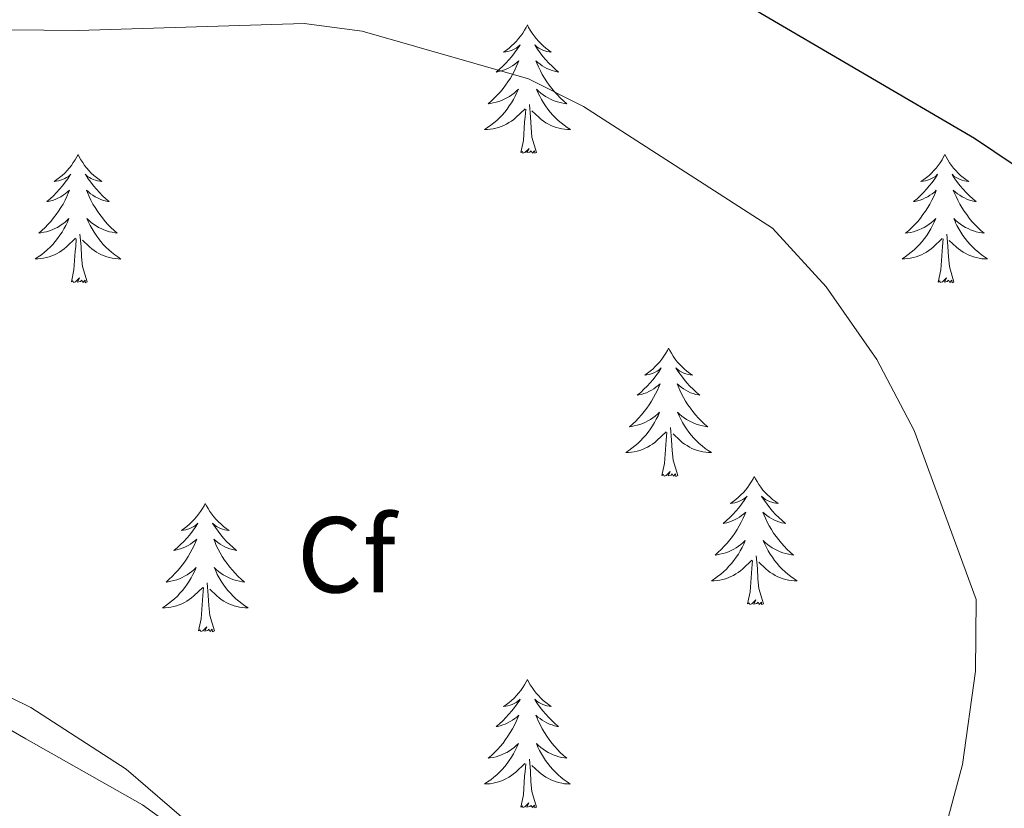
# Model space of a CAD drawing. Units: metres. Extents: x 633258 to 637771, y 4759408 to 4762466.
# Drawn here: x 634652 to 634744, y 4760358 to 4760432 of the extents above; entities that cross this region are included whole.
import ezdxf
from ezdxf.enums import TextEntityAlignment as Align

# ---------------------------------------------------------------- set-up
doc = ezdxf.new("R2010")
doc.units = ezdxf.units.M
doc.header["$MEASUREMENT"] = 0
for name, color, linetype, lineweight in [('Level 35', 92, 'Continuous', 0), ('Level 36', 19, 'Continuous', 40), ('Level 37', 92, 'Continuous', 0), ('Level 4', 36, 'Continuous', 30), ('Level 5', 36, 'Continuous', 0)]:
    doc.layers.add(name, color=color, linetype=linetype, lineweight=lineweight)
doc.styles.add('Arial', font='ARIAL.TTF', dxfattribs={"height": 0.2})

msp = doc.modelspace()

# ---------------------------------------------------------------- linework, layer by layer
at = {"layer": 'Level 35', "color": 92, "linetype": 'Continuous', "lineweight": 0, "ltscale": 0.5}
msp.add_polyline3d([(634718.02, 4760312.65, 880.89), (634710.24, 4760316, 881.7), (634698.14, 4760324.06, 882.16), (634687.16, 4760333.83, 882.19), (634678.66, 4760344.46, 882), (634670.11, 4760355.02, 881.79), (634662.08, 4760361.96, 881.57), (634653.22, 4760367.69, 881.38), (634643.92, 4760372.25, 882.1), (634634.38, 4760376.26, 883.17), (634624.22, 4760380.09, 883.72), (634613.94, 4760383.59, 884.14), (634607.82, 4760385.1, 884.14), (634599.23, 4760388.58, 883), (634591.6, 4760399.07, 882.27), (634584.62, 4760409.82, 882.19), (634575.45, 4760422.23, 883.08), (634568.59, 4760430, 883.29)], dxfattribs=at)
at = {"layer": 'Level 36', "color": 92, "linetype": 'Continuous', "lineweight": 0}
for points in [[(634566.5, 4760431.4, 882.38), (634573.42, 4760426.3, 882.38), (634582.51, 4760417.18, 883.28), (634588.54, 4760405.66, 883.33), (634591.87, 4760393.97, 883.49), (634589.83, 4760385.67, 883.87), (634584.52, 4760379.36, 883.22), (634581.39, 4760374.52, 883.6), (634587.01, 4760370.89, 883.71), (634592.61, 4760368.41, 883.68), (634600.97, 4760377.22, 883.44), (634607.7, 4760383.17, 882.84), (634618.34, 4760387.5, 882.14), (634627.14, 4760383.8, 881.72), (634635.58, 4760377.5, 881.41), (634642.56, 4760370.66, 881.19), (634652.75, 4760364.78, 879.86), (634663.59, 4760358.66, 879.97), (634672.1, 4760352.49, 880.19), (634684.79, 4760344.2, 879.92)], [(634699.34, 4760431.1, 0.01), (634699.22, 4760430.88, 0.01), (634699.07, 4760430.61, 0.01), (634698.9, 4760430.34, 0.01), (634698.72, 4760430.08, 0.01), (634698.52, 4760429.84, 0.01), (634698.32, 4760429.6, 0.01), (634698.1, 4760429.37, 0.01), (634697.87, 4760429.16, 0.01), (634697.63, 4760428.95, 0.01), (634697.38, 4760428.76, 0.01), (634697.12, 4760428.58, 0.01), (634697.32, 4760428.61, 0.01), (634697.52, 4760428.64, 0.01), (634697.72, 4760428.7, 0.01), (634697.91, 4760428.77, 0.01), (634698.1, 4760428.85, 0.01), (634698.28, 4760428.95, 0.01), (634698.46, 4760429.06, 0.01), (634698.66, 4760429.26, 0.01), (634698.62, 4760429.19, 0.01), (634698.39, 4760428.85, 0.01), (634698.15, 4760428.51, 0.01), (634697.89, 4760428.18, 0.01), (634697.62, 4760427.87, 0.01), (634697.34, 4760427.56, 0.01), (634697.05, 4760427.27, 0.01), (634696.75, 4760426.99, 0.01), (634696.44, 4760426.72, 0.01), (634696.56, 4760426.74, 0.01), (634696.81, 4760426.8, 0.01), (634697.05, 4760426.87, 0.01), (634697.28, 4760426.96, 0.01), (634697.52, 4760427.06, 0.01), (634697.74, 4760427.18, 0.01), (634697.96, 4760427.31, 0.01), (634698.16, 4760427.45, 0.01), (634698.36, 4760427.61, 0.01), (634698.55, 4760427.78, 0.01), (634698.46, 4760427.56, 0.01), (634698.3, 4760427.2, 0.01), (634698.13, 4760426.84, 0.01), (634697.95, 4760426.5, 0.01), (634697.75, 4760426.16, 0.01), (634697.53, 4760425.83, 0.01), (634697.31, 4760425.5, 0.01), (634697.07, 4760425.19, 0.01), (634696.82, 4760424.89, 0.01), (634696.55, 4760424.6, 0.01), (634696.28, 4760424.32, 0.01), (634695.99, 4760424.05, 0.01), (634695.69, 4760423.79, 0.01), (634695.89, 4760423.81, 0.01), (634696.16, 4760423.86, 0.01), (634696.42, 4760423.92, 0.01), (634696.68, 4760424, 0.01), (634696.93, 4760424.1, 0.01), (634697.18, 4760424.2, 0.01), (634697.42, 4760424.33, 0.01), (634697.66, 4760424.46, 0.01), (634697.88, 4760424.62, 0.01), (634698.1, 4760424.78, 0.01), (634698.3, 4760424.96, 0.01), (634698.5, 4760425.14, 0.01), (634698.36, 4760424.82, 0.01)], [(634699.34, 4760431.1, 0.01), (634699.45, 4760430.88, 0.01), (634699.6, 4760430.61, 0.01), (634699.77, 4760430.34, 0.01), (634699.95, 4760430.08, 0.01), (634700.15, 4760429.84, 0.01), (634700.35, 4760429.6, 0.01), (634700.57, 4760429.37, 0.01), (634700.8, 4760429.16, 0.01), (634701.04, 4760428.95, 0.01), (634701.29, 4760428.76, 0.01), (634701.55, 4760428.58, 0.01), (634701.35, 4760428.61, 0.01), (634701.15, 4760428.64, 0.01), (634700.95, 4760428.7, 0.01), (634700.76, 4760428.77, 0.01), (634700.57, 4760428.85, 0.01), (634700.39, 4760428.95, 0.01), (634700.21, 4760429.06, 0.01), (634700.01, 4760429.26, 0.01), (634700.05, 4760429.19, 0.01), (634700.28, 4760428.85, 0.01), (634700.52, 4760428.51, 0.01), (634700.78, 4760428.18, 0.01), (634701.04, 4760427.87, 0.01), (634701.32, 4760427.56, 0.01), (634701.62, 4760427.27, 0.01), (634701.92, 4760426.99, 0.01), (634702.23, 4760426.72, 0.01), (634702.11, 4760426.74, 0.01), (634701.86, 4760426.8, 0.01), (634701.62, 4760426.87, 0.01), (634701.38, 4760426.96, 0.01), (634701.15, 4760427.06, 0.01), (634700.93, 4760427.18, 0.01), (634700.72, 4760427.31, 0.01), (634700.51, 4760427.45, 0.01), (634700.31, 4760427.61, 0.01), (634700.12, 4760427.78, 0.01), (634700.21, 4760427.56, 0.01), (634700.37, 4760427.2, 0.01), (634700.54, 4760426.84, 0.01), (634700.72, 4760426.5, 0.01), (634700.92, 4760426.16, 0.01), (634701.14, 4760425.83, 0.01), (634701.36, 4760425.5, 0.01), (634701.6, 4760425.19, 0.01), (634701.85, 4760424.89, 0.01), (634702.12, 4760424.6, 0.01), (634702.39, 4760424.32, 0.01), (634702.68, 4760424.05, 0.01), (634702.98, 4760423.79, 0.01), (634702.78, 4760423.81, 0.01), (634702.51, 4760423.86, 0.01), (634702.25, 4760423.92, 0.01), (634701.99, 4760424, 0.01), (634701.74, 4760424.1, 0.01), (634701.49, 4760424.2, 0.01), (634701.25, 4760424.33, 0.01), (634701.01, 4760424.46, 0.01), (634700.79, 4760424.62, 0.01), (634700.57, 4760424.78, 0.01), (634700.37, 4760424.96, 0.01), (634700.17, 4760425.14, 0.01), (634700.31, 4760424.82, 0.01)], [(634698.363, 4760424.817, 0.01), (634698.203, 4760424.497, 0.01), (634698.033, 4760424.177, 0.01), (634697.853, 4760423.877, 0.01), (634697.653, 4760423.577, 0.01), (634697.443, 4760423.287, 0.01), (634697.223, 4760423.007, 0.01), (634696.993, 4760422.737, 0.01), (634696.742, 4760422.487, 0.01), (634696.482, 4760422.237, 0.01), (634696.212, 4760422.007, 0.01), (634695.932, 4760421.788, 0.01), (634695.642, 4760421.578, 0.01), (634695.362, 4760421.388, 0.01), (634695.622, 4760421.398, 0.01), (634695.882, 4760421.418, 0.01), (634696.142, 4760421.458, 0.01), (634696.402, 4760421.517, 0.01), (634696.662, 4760421.587, 0.01), (634696.912, 4760421.677, 0.01), (634697.152, 4760421.777, 0.01), (634697.392, 4760421.897, 0.01), (634697.622, 4760422.027, 0.01), (634697.842, 4760422.167, 0.01), (634698.063, 4760422.327, 0.01), (634698.263, 4760422.497, 0.01), (634699.113, 4760423.296, 0.01)], [(634700.314, 4760424.816, 0.01), (634700.474, 4760424.496, 0.01), (634700.644, 4760424.176, 0.01), (634700.823, 4760423.876, 0.01), (634701.023, 4760423.576, 0.01), (634701.233, 4760423.286, 0.01), (634701.453, 4760423.006, 0.01), (634701.683, 4760422.735, 0.01), (634701.933, 4760422.485, 0.01), (634702.193, 4760422.235, 0.01), (634702.463, 4760422.005, 0.01), (634702.743, 4760421.785, 0.01), (634703.023, 4760421.585, 0.01), (634703.323, 4760421.385, 0.01), (634703.053, 4760421.395, 0.01), (634702.793, 4760421.415, 0.01), (634702.523, 4760421.455, 0.01), (634702.273, 4760421.515, 0.01), (634702.013, 4760421.585, 0.01), (634701.763, 4760421.675, 0.01), (634701.523, 4760421.776, 0.01), (634701.283, 4760421.896, 0.01), (634701.053, 4760422.026, 0.01), (634700.833, 4760422.166, 0.01), (634700.613, 4760422.326, 0.01), (634700.413, 4760422.496, 0.01), (634699.753, 4760423.116, 0.01)], [(634700.19, 4760419.25, 0.01), (634699.76, 4760420.69, 0.01), (634699.67, 4760421.59, 0.01), (634699.62, 4760422.54, 0.01), (634699.52, 4760423.71, 0.01)], [(634698.72, 4760419.25, 0.01), (634698.96, 4760420.37, 0.01), (634699.07, 4760422.11, 0.01), (634699.12, 4760422.54, 0.01), (634699.18, 4760423.27, 0.01)], [(634657.6, 4760419.08, 0.01), (634657.48, 4760418.86, 0.01), (634657.33, 4760418.58, 0.01), (634657.16, 4760418.32, 0.01), (634656.98, 4760418.06, 0.01), (634656.78, 4760417.81, 0.01), (634656.58, 4760417.57, 0.01), (634656.36, 4760417.35, 0.01), (634656.13, 4760417.13, 0.01), (634655.89, 4760416.93, 0.01), (634655.64, 4760416.74, 0.01), (634655.38, 4760416.56, 0.01), (634655.58, 4760416.58, 0.01), (634655.78, 4760416.62, 0.01), (634655.98, 4760416.68, 0.01), (634656.17, 4760416.74, 0.01), (634656.36, 4760416.83, 0.01), (634656.54, 4760416.93, 0.01), (634656.72, 4760417.04, 0.01), (634656.92, 4760417.23, 0.01), (634656.88, 4760417.17, 0.01), (634656.65, 4760416.82, 0.01), (634656.41, 4760416.49, 0.01), (634656.15, 4760416.16, 0.01), (634655.88, 4760415.84, 0.01), (634655.6, 4760415.54, 0.01), (634655.31, 4760415.24, 0.01), (634655.01, 4760414.96, 0.01), (634654.7, 4760414.69, 0.01), (634654.82, 4760414.71, 0.01), (634655.07, 4760414.77, 0.01), (634655.31, 4760414.84, 0.01), (634655.54, 4760414.93, 0.01), (634655.78, 4760415.04, 0.01), (634656, 4760415.15, 0.01), (634656.22, 4760415.28, 0.01), (634656.42, 4760415.43, 0.01), (634656.62, 4760415.59, 0.01), (634656.81, 4760415.76, 0.01), (634656.72, 4760415.54, 0.01), (634656.56, 4760415.17, 0.01), (634656.39, 4760414.82, 0.01), (634656.21, 4760414.47, 0.01), (634656.01, 4760414.13, 0.01), (634655.79, 4760413.8, 0.01), (634655.57, 4760413.48, 0.01), (634655.33, 4760413.17, 0.01), (634655.08, 4760412.86, 0.01), (634654.81, 4760412.57, 0.01), (634654.54, 4760412.29, 0.01), (634654.25, 4760412.02, 0.01), (634653.95, 4760411.76, 0.01), (634654.15, 4760411.79, 0.01), (634654.42, 4760411.84, 0.01), (634654.68, 4760411.9, 0.01), (634654.94, 4760411.98, 0.01), (634655.19, 4760412.07, 0.01), (634655.44, 4760412.18, 0.01), (634655.68, 4760412.3, 0.01), (634655.92, 4760412.44, 0.01), (634656.14, 4760412.59, 0.01), (634656.36, 4760412.76, 0.01), (634656.56, 4760412.93, 0.01), (634656.76, 4760413.12, 0.01), (634656.62, 4760412.79, 0.01)], [(634657.6, 4760419.08, 0.01), (634657.71, 4760418.86, 0.01), (634657.86, 4760418.58, 0.01), (634658.03, 4760418.32, 0.01), (634658.21, 4760418.06, 0.01), (634658.41, 4760417.81, 0.01), (634658.61, 4760417.57, 0.01), (634658.83, 4760417.35, 0.01), (634659.06, 4760417.13, 0.01), (634659.3, 4760416.93, 0.01), (634659.55, 4760416.74, 0.01), (634659.81, 4760416.56, 0.01), (634659.61, 4760416.58, 0.01), (634659.41, 4760416.62, 0.01), (634659.21, 4760416.68, 0.01), (634659.02, 4760416.74, 0.01), (634658.83, 4760416.83, 0.01), (634658.65, 4760416.93, 0.01), (634658.47, 4760417.04, 0.01), (634658.27, 4760417.23, 0.01), (634658.31, 4760417.17, 0.01), (634658.54, 4760416.82, 0.01), (634658.78, 4760416.49, 0.01), (634659.04, 4760416.16, 0.01), (634659.3, 4760415.84, 0.01), (634659.58, 4760415.54, 0.01), (634659.88, 4760415.24, 0.01), (634660.18, 4760414.96, 0.01), (634660.49, 4760414.69, 0.01), (634660.37, 4760414.71, 0.01), (634660.12, 4760414.77, 0.01), (634659.88, 4760414.84, 0.01), (634659.64, 4760414.93, 0.01), (634659.41, 4760415.04, 0.01), (634659.19, 4760415.15, 0.01), (634658.98, 4760415.28, 0.01), (634658.77, 4760415.43, 0.01), (634658.57, 4760415.59, 0.01), (634658.38, 4760415.76, 0.01), (634658.47, 4760415.54, 0.01), (634658.63, 4760415.17, 0.01), (634658.8, 4760414.82, 0.01), (634658.98, 4760414.47, 0.01), (634659.18, 4760414.13, 0.01), (634659.4, 4760413.8, 0.01), (634659.62, 4760413.48, 0.01), (634659.86, 4760413.17, 0.01), (634660.11, 4760412.86, 0.01), (634660.38, 4760412.57, 0.01), (634660.65, 4760412.29, 0.01), (634660.94, 4760412.02, 0.01), (634661.24, 4760411.76, 0.01), (634661.04, 4760411.79, 0.01), (634660.77, 4760411.84, 0.01), (634660.51, 4760411.9, 0.01), (634660.25, 4760411.98, 0.01), (634660, 4760412.07, 0.01), (634659.75, 4760412.18, 0.01), (634659.51, 4760412.3, 0.01), (634659.27, 4760412.44, 0.01), (634659.05, 4760412.59, 0.01), (634658.83, 4760412.76, 0.01), (634658.63, 4760412.93, 0.01), (634658.43, 4760413.12, 0.01), (634658.57, 4760412.79, 0.01)], [(634700.19, 4760419.25, 0.01), (634700.01, 4760419.18, 0.01), (634699.99, 4760419.42, 0.01), (634699.8, 4760419.2, 0.01), (634699.68, 4760419.4, 0.01), (634699.56, 4760419.29, 0.01), (634699.29, 4760419.24, 0.01), (634699.49, 4760419.63, 0.01), (634699.1, 4760419.25, 0.01), (634698.91, 4760419.2, 0.01), (634698.87, 4760419.36, 0.01), (634698.72, 4760419.25, 0.01)], [(634738.1, 4760419.07, 0.01), (634737.99, 4760418.86, 0.01), (634737.84, 4760418.58, 0.01), (634737.67, 4760418.31, 0.01), (634737.49, 4760418.06, 0.01), (634737.29, 4760417.81, 0.01), (634737.08, 4760417.57, 0.01), (634736.87, 4760417.34, 0.01), (634736.64, 4760417.13, 0.01), (634736.4, 4760416.93, 0.01), (634736.14, 4760416.74, 0.01), (634735.88, 4760416.56, 0.01), (634736.08, 4760416.58, 0.01), (634736.29, 4760416.62, 0.01), (634736.49, 4760416.67, 0.01), (634736.68, 4760416.74, 0.01), (634736.87, 4760416.83, 0.01), (634737.05, 4760416.93, 0.01), (634737.22, 4760417.04, 0.01), (634737.43, 4760417.23, 0.01), (634737.39, 4760417.16, 0.01), (634737.16, 4760416.82, 0.01), (634736.92, 4760416.48, 0.01), (634736.66, 4760416.16, 0.01), (634736.39, 4760415.84, 0.01), (634736.11, 4760415.54, 0.01), (634735.82, 4760415.24, 0.01), (634735.52, 4760414.96, 0.01), (634735.2, 4760414.69, 0.01), (634735.33, 4760414.71, 0.01), (634735.57, 4760414.77, 0.01), (634735.82, 4760414.84, 0.01), (634736.05, 4760414.93, 0.01), (634736.28, 4760415.03, 0.01), (634736.51, 4760415.15, 0.01), (634736.72, 4760415.28, 0.01), (634736.93, 4760415.43, 0.01), (634737.13, 4760415.58, 0.01), (634737.31, 4760415.75, 0.01), (634737.22, 4760415.53, 0.01), (634737.07, 4760415.17, 0.01), (634736.9, 4760414.82, 0.01), (634736.71, 4760414.47, 0.01), (634736.51, 4760414.13, 0.01), (634736.3, 4760413.8, 0.01), (634736.07, 4760413.48, 0.01), (634735.84, 4760413.16, 0.01), (634735.58, 4760412.86, 0.01), (634735.32, 4760412.57, 0.01), (634735.04, 4760412.29, 0.01), (634734.76, 4760412.02, 0.01), (634734.46, 4760411.76, 0.01), (634734.66, 4760411.79, 0.01), (634734.92, 4760411.83, 0.01), (634735.19, 4760411.9, 0.01), (634735.45, 4760411.98, 0.01), (634735.7, 4760412.07, 0.01), (634735.95, 4760412.18, 0.01), (634736.19, 4760412.3, 0.01), (634736.42, 4760412.44, 0.01), (634736.65, 4760412.59, 0.01), (634736.86, 4760412.75, 0.01), (634737.07, 4760412.93, 0.01), (634737.27, 4760413.12, 0.01), (634737.12, 4760412.79, 0.01)], [(634738.1, 4760419.07, 0.01), (634738.21, 4760418.86, 0.01), (634738.37, 4760418.58, 0.01), (634738.54, 4760418.31, 0.01), (634738.72, 4760418.06, 0.01), (634738.91, 4760417.81, 0.01), (634739.12, 4760417.57, 0.01), (634739.34, 4760417.34, 0.01), (634739.57, 4760417.13, 0.01), (634739.81, 4760416.93, 0.01), (634740.06, 4760416.74, 0.01), (634740.32, 4760416.56, 0.01), (634740.12, 4760416.58, 0.01), (634739.92, 4760416.62, 0.01), (634739.72, 4760416.67, 0.01), (634739.52, 4760416.74, 0.01), (634739.33, 4760416.83, 0.01), (634739.15, 4760416.93, 0.01), (634738.98, 4760417.04, 0.01), (634738.77, 4760417.23, 0.01), (634738.82, 4760417.16, 0.01), (634739.04, 4760416.82, 0.01), (634739.29, 4760416.48, 0.01), (634739.54, 4760416.16, 0.01), (634739.81, 4760415.84, 0.01), (634740.09, 4760415.54, 0.01), (634740.38, 4760415.24, 0.01), (634740.69, 4760414.96, 0.01), (634741, 4760414.69, 0.01), (634740.88, 4760414.71, 0.01), (634740.63, 4760414.77, 0.01), (634740.39, 4760414.84, 0.01), (634740.15, 4760414.93, 0.01), (634739.92, 4760415.03, 0.01), (634739.7, 4760415.15, 0.01), (634739.48, 4760415.28, 0.01), (634739.28, 4760415.43, 0.01), (634739.08, 4760415.58, 0.01), (634738.89, 4760415.75, 0.01), (634738.98, 4760415.53, 0.01), (634739.14, 4760415.17, 0.01), (634739.31, 4760414.82, 0.01), (634739.49, 4760414.47, 0.01), (634739.69, 4760414.13, 0.01), (634739.9, 4760413.8, 0.01), (634740.13, 4760413.48, 0.01), (634740.37, 4760413.16, 0.01), (634740.62, 4760412.86, 0.01), (634740.88, 4760412.57, 0.01), (634741.16, 4760412.29, 0.01), (634741.45, 4760412.02, 0.01), (634741.74, 4760411.76, 0.01), (634741.55, 4760411.79, 0.01), (634741.28, 4760411.83, 0.01), (634741.02, 4760411.9, 0.01), (634740.76, 4760411.98, 0.01), (634740.5, 4760412.07, 0.01), (634740.26, 4760412.18, 0.01), (634740.01, 4760412.3, 0.01), (634739.78, 4760412.44, 0.01), (634739.56, 4760412.59, 0.01), (634739.34, 4760412.75, 0.01), (634739.13, 4760412.93, 0.01), (634738.94, 4760413.12, 0.01), (634739.08, 4760412.79, 0.01)], [(634656.623, 4760412.792, 0.01), (634656.463, 4760412.472, 0.01), (634656.293, 4760412.162, 0.01), (634656.113, 4760411.852, 0.01), (634655.913, 4760411.562, 0.01), (634655.703, 4760411.273, 0.01), (634655.483, 4760410.993, 0.01), (634655.252, 4760410.723, 0.01), (634655.002, 4760410.463, 0.01), (634654.742, 4760410.223, 0.01), (634654.472, 4760409.983, 0.01), (634654.192, 4760409.763, 0.01), (634653.902, 4760409.553, 0.01), (634653.622, 4760409.363, 0.01), (634653.882, 4760409.373, 0.01), (634654.142, 4760409.403, 0.01), (634654.402, 4760409.443, 0.01), (634654.662, 4760409.493, 0.01), (634654.922, 4760409.573, 0.01), (634655.172, 4760409.653, 0.01), (634655.412, 4760409.763, 0.01), (634655.652, 4760409.873, 0.01), (634655.882, 4760410.003, 0.01), (634656.102, 4760410.152, 0.01), (634656.322, 4760410.312, 0.01), (634656.523, 4760410.482, 0.01), (634657.373, 4760411.282, 0.01)], [(634658.574, 4760412.791, 0.01), (634658.733, 4760412.471, 0.01), (634658.903, 4760412.161, 0.01), (634659.083, 4760411.851, 0.01), (634659.283, 4760411.561, 0.01), (634659.493, 4760411.271, 0.01), (634659.713, 4760410.991, 0.01), (634659.943, 4760410.721, 0.01), (634660.193, 4760410.461, 0.01), (634660.453, 4760410.221, 0.01), (634660.723, 4760409.981, 0.01), (634661.003, 4760409.761, 0.01), (634661.283, 4760409.551, 0.01), (634661.583, 4760409.36, 0.01), (634661.313, 4760409.371, 0.01), (634661.053, 4760409.401, 0.01), (634660.783, 4760409.441, 0.01), (634660.533, 4760409.491, 0.01), (634660.273, 4760409.571, 0.01), (634660.023, 4760409.651, 0.01), (634659.783, 4760409.761, 0.01), (634659.543, 4760409.871, 0.01), (634659.313, 4760410.001, 0.01), (634659.093, 4760410.151, 0.01), (634658.873, 4760410.311, 0.01), (634658.673, 4760410.482, 0.01), (634658.013, 4760411.102, 0.01)], [(634737.116, 4760412.793, 0.01), (634736.966, 4760412.473, 0.01), (634736.795, 4760412.153, 0.01), (634736.615, 4760411.853, 0.01), (634736.415, 4760411.553, 0.01), (634736.205, 4760411.263, 0.01), (634735.995, 4760410.993, 0.01), (634735.755, 4760410.723, 0.01), (634735.515, 4760410.463, 0.01), (634735.255, 4760410.223, 0.01), (634734.984, 4760409.984, 0.01), (634734.704, 4760409.764, 0.01), (634734.414, 4760409.554, 0.01), (634734.124, 4760409.364, 0.01), (634734.394, 4760409.374, 0.01), (634734.654, 4760409.394, 0.01), (634734.914, 4760409.434, 0.01), (634735.174, 4760409.494, 0.01), (634735.424, 4760409.563, 0.01), (634735.684, 4760409.653, 0.01), (634735.925, 4760409.753, 0.01), (634736.165, 4760409.873, 0.01), (634736.395, 4760410.003, 0.01), (634736.615, 4760410.143, 0.01), (634736.825, 4760410.303, 0.01), (634737.025, 4760410.473, 0.01), (634737.865, 4760411.272, 0.01)], [(634739.076, 4760412.792, 0.01), (634739.226, 4760412.472, 0.01), (634739.396, 4760412.152, 0.01), (634739.586, 4760411.852, 0.01), (634739.776, 4760411.552, 0.01), (634739.986, 4760411.262, 0.01), (634740.216, 4760410.992, 0.01), (634740.446, 4760410.722, 0.01), (634740.695, 4760410.461, 0.01), (634740.955, 4760410.221, 0.01), (634741.215, 4760409.981, 0.01), (634741.495, 4760409.761, 0.01), (634741.785, 4760409.551, 0.01), (634742.075, 4760409.361, 0.01), (634741.815, 4760409.371, 0.01), (634741.545, 4760409.391, 0.01), (634741.285, 4760409.431, 0.01), (634741.025, 4760409.491, 0.01), (634740.775, 4760409.561, 0.01), (634740.525, 4760409.652, 0.01), (634740.275, 4760409.752, 0.01), (634740.045, 4760409.872, 0.01), (634739.815, 4760410.002, 0.01), (634739.585, 4760410.142, 0.01), (634739.375, 4760410.302, 0.01), (634739.175, 4760410.472, 0.01), (634738.515, 4760411.092, 0.01)], [(634658.45, 4760407.23, 0.01), (634658.02, 4760408.67, 0.01), (634657.93, 4760409.57, 0.01), (634657.88, 4760410.52, 0.01), (634657.78, 4760411.68, 0.01)], [(634738.95, 4760407.22, 0.01), (634738.52, 4760408.66, 0.01), (634738.43, 4760409.57, 0.01), (634738.39, 4760410.52, 0.01), (634738.28, 4760411.68, 0.01)], [(634656.98, 4760407.23, 0.01), (634657.22, 4760408.34, 0.01), (634657.33, 4760410.09, 0.01), (634657.38, 4760410.52, 0.01), (634657.44, 4760411.24, 0.01)], [(634737.48, 4760407.22, 0.01), (634737.73, 4760408.34, 0.01), (634737.84, 4760410.08, 0.01), (634737.89, 4760410.52, 0.01), (634737.95, 4760411.24, 0.01)], [(634658.45, 4760407.23, 0.01), (634658.27, 4760407.16, 0.01), (634658.25, 4760407.4, 0.01), (634658.06, 4760407.18, 0.01), (634657.94, 4760407.38, 0.01), (634657.82, 4760407.27, 0.01), (634657.55, 4760407.22, 0.01), (634657.75, 4760407.61, 0.01), (634657.36, 4760407.23, 0.01), (634657.17, 4760407.18, 0.01), (634657.13, 4760407.34, 0.01), (634656.98, 4760407.23, 0.01)], [(634738.95, 4760407.22, 0.01), (634738.78, 4760407.16, 0.01), (634738.76, 4760407.39, 0.01), (634738.57, 4760407.17, 0.01), (634738.45, 4760407.38, 0.01), (634738.33, 4760407.27, 0.01), (634738.06, 4760407.21, 0.01), (634738.25, 4760407.61, 0.01), (634737.87, 4760407.23, 0.01), (634737.68, 4760407.17, 0.01), (634737.64, 4760407.33, 0.01), (634737.48, 4760407.22, 0.01)], [(634712.44, 4760401.09, 0.01), (634712.33, 4760400.87, 0.01), (634712.18, 4760400.6, 0.01), (634712.01, 4760400.33, 0.01), (634711.83, 4760400.07, 0.01), (634711.63, 4760399.82, 0.01), (634711.43, 4760399.59, 0.01), (634711.21, 4760399.36, 0.01), (634710.98, 4760399.14, 0.01), (634710.74, 4760398.94, 0.01), (634710.49, 4760398.75, 0.01), (634710.23, 4760398.57, 0.01), (634710.42, 4760398.6, 0.01), (634710.63, 4760398.63, 0.01), (634710.83, 4760398.69, 0.01), (634711.02, 4760398.76, 0.01), (634711.21, 4760398.84, 0.01), (634711.39, 4760398.94, 0.01), (634711.57, 4760399.05, 0.01), (634711.77, 4760399.24, 0.01), (634711.73, 4760399.18, 0.01), (634711.5, 4760398.83, 0.01), (634711.26, 4760398.5, 0.01), (634711, 4760398.17, 0.01), (634710.73, 4760397.86, 0.01), (634710.45, 4760397.55, 0.01), (634710.16, 4760397.26, 0.01), (634709.86, 4760396.97, 0.01), (634709.54, 4760396.7, 0.01), (634709.67, 4760396.73, 0.01), (634709.92, 4760396.78, 0.01), (634710.16, 4760396.86, 0.01), (634710.39, 4760396.94, 0.01), (634710.62, 4760397.05, 0.01), (634710.85, 4760397.17, 0.01), (634711.06, 4760397.3, 0.01), (634711.27, 4760397.44, 0.01), (634711.47, 4760397.6, 0.01), (634711.65, 4760397.77, 0.01), (634711.57, 4760397.55, 0.01), (634711.41, 4760397.19, 0.01), (634711.24, 4760396.83, 0.01), (634711.05, 4760396.48, 0.01), (634710.85, 4760396.14, 0.01), (634710.64, 4760395.81, 0.01), (634710.42, 4760395.49, 0.01), (634710.18, 4760395.18, 0.01), (634709.92, 4760394.88, 0.01), (634709.66, 4760394.58, 0.01), (634709.39, 4760394.3, 0.01), (634709.1, 4760394.03, 0.01), (634708.8, 4760393.78, 0.01), (634709, 4760393.8, 0.01), (634709.26, 4760393.85, 0.01), (634709.53, 4760393.91, 0.01), (634709.79, 4760393.99, 0.01), (634710.04, 4760394.08, 0.01), (634710.29, 4760394.19, 0.01), (634710.53, 4760394.32, 0.01), (634710.76, 4760394.45, 0.01), (634710.99, 4760394.6, 0.01), (634711.21, 4760394.77, 0.01), (634711.41, 4760394.94, 0.01), (634711.61, 4760395.13, 0.01), (634711.47, 4760394.8, 0.01)], [(634712.44, 4760401.09, 0.01), (634712.55, 4760400.87, 0.01), (634712.71, 4760400.6, 0.01), (634712.88, 4760400.33, 0.01), (634713.06, 4760400.07, 0.01), (634713.25, 4760399.82, 0.01), (634713.46, 4760399.59, 0.01), (634713.68, 4760399.36, 0.01), (634713.91, 4760399.14, 0.01), (634714.15, 4760398.94, 0.01), (634714.4, 4760398.75, 0.01), (634714.66, 4760398.57, 0.01), (634714.46, 4760398.6, 0.01), (634714.26, 4760398.63, 0.01), (634714.06, 4760398.69, 0.01), (634713.86, 4760398.76, 0.01), (634713.68, 4760398.84, 0.01), (634713.49, 4760398.94, 0.01), (634713.32, 4760399.05, 0.01), (634713.12, 4760399.24, 0.01), (634713.16, 4760399.18, 0.01), (634713.39, 4760398.83, 0.01), (634713.63, 4760398.5, 0.01), (634713.88, 4760398.17, 0.01), (634714.15, 4760397.86, 0.01), (634714.43, 4760397.55, 0.01), (634714.72, 4760397.26, 0.01), (634715.03, 4760396.97, 0.01), (634715.34, 4760396.7, 0.01), (634715.22, 4760396.73, 0.01), (634714.97, 4760396.78, 0.01), (634714.73, 4760396.86, 0.01), (634714.49, 4760396.94, 0.01), (634714.26, 4760397.05, 0.01), (634714.04, 4760397.17, 0.01), (634713.82, 4760397.3, 0.01), (634713.62, 4760397.44, 0.01), (634713.42, 4760397.6, 0.01), (634713.23, 4760397.77, 0.01), (634713.32, 4760397.55, 0.01), (634713.48, 4760397.19, 0.01), (634713.65, 4760396.83, 0.01), (634713.83, 4760396.48, 0.01), (634714.03, 4760396.14, 0.01), (634714.24, 4760395.81, 0.01), (634714.47, 4760395.49, 0.01), (634714.71, 4760395.18, 0.01), (634714.96, 4760394.88, 0.01), (634715.22, 4760394.58, 0.01), (634715.5, 4760394.3, 0.01), (634715.79, 4760394.03, 0.01), (634716.08, 4760393.78, 0.01), (634715.89, 4760393.8, 0.01), (634715.62, 4760393.85, 0.01), (634715.36, 4760393.91, 0.01), (634715.1, 4760393.99, 0.01), (634714.84, 4760394.08, 0.01), (634714.6, 4760394.19, 0.01), (634714.36, 4760394.32, 0.01), (634714.12, 4760394.45, 0.01), (634713.9, 4760394.6, 0.01), (634713.68, 4760394.77, 0.01), (634713.47, 4760394.94, 0.01), (634713.28, 4760395.13, 0.01), (634713.42, 4760394.8, 0.01)], [(634711.466, 4760394.803, 0.01), (634711.306, 4760394.483, 0.01), (634711.136, 4760394.173, 0.01), (634710.956, 4760393.863, 0.01), (634710.756, 4760393.573, 0.01), (634710.546, 4760393.283, 0.01), (634710.325, 4760393.003, 0.01), (634710.085, 4760392.733, 0.01), (634709.845, 4760392.483, 0.01), (634709.585, 4760392.233, 0.01), (634709.315, 4760392.003, 0.01), (634709.045, 4760391.774, 0.01), (634708.755, 4760391.564, 0.01), (634708.465, 4760391.374, 0.01), (634708.735, 4760391.384, 0.01), (634708.995, 4760391.414, 0.01), (634709.255, 4760391.453, 0.01), (634709.515, 4760391.513, 0.01), (634709.775, 4760391.583, 0.01), (634710.015, 4760391.663, 0.01), (634710.255, 4760391.773, 0.01), (634710.495, 4760391.883, 0.01), (634710.725, 4760392.023, 0.01), (634710.945, 4760392.163, 0.01), (634711.155, 4760392.323, 0.01), (634711.365, 4760392.493, 0.01), (634712.216, 4760393.292, 0.01)], [(634713.417, 4760394.802, 0.01), (634713.576, 4760394.482, 0.01), (634713.736, 4760394.172, 0.01), (634713.926, 4760393.862, 0.01), (634714.116, 4760393.572, 0.01), (634714.326, 4760393.282, 0.01), (634714.556, 4760393.001, 0.01), (634714.786, 4760392.731, 0.01), (634715.036, 4760392.481, 0.01), (634715.296, 4760392.231, 0.01), (634715.556, 4760392.001, 0.01), (634715.836, 4760391.771, 0.01), (634716.126, 4760391.561, 0.01), (634716.416, 4760391.371, 0.01), (634716.156, 4760391.381, 0.01), (634715.896, 4760391.411, 0.01), (634715.626, 4760391.451, 0.01), (634715.366, 4760391.511, 0.01), (634715.116, 4760391.581, 0.01), (634714.866, 4760391.661, 0.01), (634714.616, 4760391.771, 0.01), (634714.386, 4760391.882, 0.01), (634714.156, 4760392.022, 0.01), (634713.936, 4760392.162, 0.01), (634713.716, 4760392.322, 0.01), (634713.516, 4760392.492, 0.01), (634712.856, 4760393.112, 0.01)], [(634711.82, 4760389.24, 0.01), (634712.07, 4760390.36, 0.01), (634712.18, 4760392.1, 0.01), (634712.23, 4760392.53, 0.01), (634712.29, 4760393.25, 0.01)], [(634713.29, 4760389.24, 0.01), (634712.86, 4760390.68, 0.01), (634712.77, 4760391.58, 0.01), (634712.73, 4760392.53, 0.01), (634712.63, 4760393.7, 0.01)], [(634713.29, 4760389.24, 0.01), (634713.12, 4760389.17, 0.01), (634713.1, 4760389.41, 0.01), (634712.91, 4760389.19, 0.01), (634712.79, 4760389.39, 0.01), (634712.67, 4760389.28, 0.01), (634712.4, 4760389.23, 0.01), (634712.59, 4760389.62, 0.01), (634712.21, 4760389.24, 0.01), (634712.02, 4760389.19, 0.01), (634711.98, 4760389.35, 0.01), (634711.82, 4760389.24, 0.01)], [(634720.4, 4760389.17, 0.01), (634720.29, 4760388.95, 0.01), (634720.14, 4760388.68, 0.01), (634719.97, 4760388.41, 0.01), (634719.79, 4760388.15, 0.01), (634719.59, 4760387.9, 0.01), (634719.39, 4760387.67, 0.01), (634719.17, 4760387.44, 0.01), (634718.94, 4760387.22, 0.01), (634718.7, 4760387.02, 0.01), (634718.44, 4760386.83, 0.01), (634718.18, 4760386.65, 0.01), (634718.38, 4760386.68, 0.01), (634718.59, 4760386.71, 0.01), (634718.79, 4760386.77, 0.01), (634718.98, 4760386.84, 0.01), (634719.17, 4760386.92, 0.01), (634719.35, 4760387.02, 0.01), (634719.53, 4760387.13, 0.01), (634719.73, 4760387.32, 0.01), (634719.69, 4760387.26, 0.01), (634719.46, 4760386.92, 0.01), (634719.22, 4760386.58, 0.01), (634718.96, 4760386.25, 0.01), (634718.69, 4760385.94, 0.01), (634718.41, 4760385.63, 0.01), (634718.12, 4760385.34, 0.01), (634717.82, 4760385.06, 0.01), (634717.5, 4760384.78, 0.01), (634717.63, 4760384.81, 0.01), (634717.87, 4760384.86, 0.01), (634718.12, 4760384.94, 0.01), (634718.35, 4760385.03, 0.01), (634718.58, 4760385.13, 0.01), (634718.81, 4760385.25, 0.01), (634719.02, 4760385.38, 0.01), (634719.23, 4760385.52, 0.01), (634719.43, 4760385.68, 0.01), (634719.61, 4760385.85, 0.01), (634719.52, 4760385.63, 0.01), (634719.37, 4760385.27, 0.01), (634719.2, 4760384.91, 0.01), (634719.01, 4760384.57, 0.01), (634718.81, 4760384.23, 0.01), (634718.6, 4760383.9, 0.01), (634718.37, 4760383.57, 0.01), (634718.14, 4760383.26, 0.01), (634717.88, 4760382.96, 0.01), (634717.62, 4760382.67, 0.01), (634717.34, 4760382.38, 0.01), (634717.06, 4760382.12, 0.01), (634716.76, 4760381.86, 0.01), (634716.96, 4760381.88, 0.01), (634717.22, 4760381.93, 0.01), (634717.49, 4760381.99, 0.01), (634717.75, 4760382.07, 0.01), (634718, 4760382.16, 0.01), (634718.25, 4760382.27, 0.01), (634718.49, 4760382.4, 0.01), (634718.72, 4760382.53, 0.01), (634718.95, 4760382.68, 0.01), (634719.16, 4760382.85, 0.01), (634719.37, 4760383.02, 0.01), (634719.57, 4760383.21, 0.01), (634719.42, 4760382.88, 0.01)], [(634720.4, 4760389.17, 0.01), (634720.51, 4760388.95, 0.01), (634720.67, 4760388.68, 0.01), (634720.84, 4760388.41, 0.01), (634721.02, 4760388.15, 0.01), (634721.21, 4760387.9, 0.01), (634721.42, 4760387.67, 0.01), (634721.64, 4760387.44, 0.01), (634721.87, 4760387.22, 0.01), (634722.11, 4760387.02, 0.01), (634722.36, 4760386.83, 0.01), (634722.62, 4760386.65, 0.01), (634722.42, 4760386.68, 0.01), (634722.22, 4760386.71, 0.01), (634722.02, 4760386.77, 0.01), (634721.82, 4760386.84, 0.01), (634721.64, 4760386.92, 0.01), (634721.45, 4760387.02, 0.01), (634721.28, 4760387.13, 0.01), (634721.08, 4760387.32, 0.01), (634721.12, 4760387.26, 0.01), (634721.35, 4760386.92, 0.01), (634721.59, 4760386.58, 0.01), (634721.84, 4760386.25, 0.01), (634722.11, 4760385.94, 0.01), (634722.39, 4760385.63, 0.01), (634722.68, 4760385.34, 0.01), (634722.99, 4760385.06, 0.01), (634723.3, 4760384.78, 0.01), (634723.18, 4760384.81, 0.01), (634722.93, 4760384.86, 0.01), (634722.69, 4760384.94, 0.01), (634722.45, 4760385.03, 0.01), (634722.22, 4760385.13, 0.01), (634722, 4760385.25, 0.01), (634721.78, 4760385.38, 0.01), (634721.58, 4760385.52, 0.01), (634721.38, 4760385.68, 0.01), (634721.19, 4760385.85, 0.01), (634721.28, 4760385.63, 0.01), (634721.44, 4760385.27, 0.01), (634721.61, 4760384.91, 0.01), (634721.79, 4760384.57, 0.01), (634721.99, 4760384.23, 0.01), (634722.2, 4760383.9, 0.01), (634722.43, 4760383.57, 0.01), (634722.67, 4760383.26, 0.01), (634722.92, 4760382.96, 0.01), (634723.18, 4760382.67, 0.01), (634723.46, 4760382.38, 0.01), (634723.75, 4760382.12, 0.01), (634724.04, 4760381.86, 0.01), (634723.85, 4760381.88, 0.01), (634723.58, 4760381.93, 0.01), (634723.32, 4760381.99, 0.01), (634723.06, 4760382.07, 0.01), (634722.8, 4760382.16, 0.01), (634722.56, 4760382.27, 0.01), (634722.31, 4760382.4, 0.01), (634722.08, 4760382.53, 0.01), (634721.86, 4760382.68, 0.01), (634721.64, 4760382.85, 0.01), (634721.43, 4760383.02, 0.01), (634721.24, 4760383.21, 0.01), (634721.38, 4760382.88, 0.01)], [(634669.41, 4760386.66, 0.01), (634669.3, 4760386.44, 0.01), (634669.15, 4760386.17, 0.01), (634668.98, 4760385.9, 0.01), (634668.8, 4760385.65, 0.01), (634668.6, 4760385.4, 0.01), (634668.4, 4760385.16, 0.01), (634668.18, 4760384.94, 0.01), (634667.95, 4760384.72, 0.01), (634667.71, 4760384.52, 0.01), (634667.46, 4760384.32, 0.01), (634667.2, 4760384.15, 0.01), (634667.39, 4760384.17, 0.01), (634667.6, 4760384.21, 0.01), (634667.8, 4760384.26, 0.01), (634667.99, 4760384.33, 0.01), (634668.18, 4760384.42, 0.01), (634668.36, 4760384.52, 0.01), (634668.54, 4760384.63, 0.01), (634668.74, 4760384.82, 0.01), (634668.7, 4760384.75, 0.01), (634668.47, 4760384.41, 0.01), (634668.23, 4760384.07, 0.01), (634667.97, 4760383.75, 0.01), (634667.7, 4760383.43, 0.01), (634667.42, 4760383.13, 0.01), (634667.13, 4760382.83, 0.01), (634666.83, 4760382.55, 0.01), (634666.51, 4760382.28, 0.01), (634666.64, 4760382.3, 0.01), (634666.88, 4760382.36, 0.01), (634667.13, 4760382.43, 0.01), (634667.36, 4760382.52, 0.01), (634667.59, 4760382.62, 0.01), (634667.82, 4760382.74, 0.01), (634668.03, 4760382.87, 0.01), (634668.24, 4760383.02, 0.01), (634668.44, 4760383.17, 0.01), (634668.62, 4760383.34, 0.01), (634668.54, 4760383.12, 0.01), (634668.38, 4760382.76, 0.01), (634668.21, 4760382.41, 0.01), (634668.02, 4760382.06, 0.01), (634667.82, 4760381.72, 0.01), (634667.61, 4760381.39, 0.01), (634667.38, 4760381.07, 0.01), (634667.14, 4760380.76, 0.01), (634666.89, 4760380.45, 0.01), (634666.63, 4760380.16, 0.01), (634666.35, 4760379.88, 0.01), (634666.07, 4760379.61, 0.01), (634665.77, 4760379.35, 0.01), (634665.97, 4760379.38, 0.01), (634666.23, 4760379.42, 0.01), (634666.5, 4760379.49, 0.01), (634666.76, 4760379.56, 0.01), (634667.01, 4760379.66, 0.01), (634667.26, 4760379.77, 0.01), (634667.5, 4760379.89, 0.01), (634667.73, 4760380.03, 0.01), (634667.96, 4760380.18, 0.01), (634668.18, 4760380.34, 0.01), (634668.38, 4760380.52, 0.01), (634668.58, 4760380.71, 0.01), (634668.44, 4760380.38, 0.01)], [(634669.41, 4760386.66, 0.01), (634669.52, 4760386.44, 0.01), (634669.68, 4760386.17, 0.01), (634669.85, 4760385.9, 0.01), (634670.03, 4760385.65, 0.01), (634670.22, 4760385.4, 0.01), (634670.43, 4760385.16, 0.01), (634670.65, 4760384.94, 0.01), (634670.88, 4760384.72, 0.01), (634671.12, 4760384.52, 0.01), (634671.37, 4760384.32, 0.01), (634671.63, 4760384.15, 0.01), (634671.43, 4760384.17, 0.01), (634671.23, 4760384.21, 0.01), (634671.03, 4760384.26, 0.01), (634670.83, 4760384.33, 0.01), (634670.64, 4760384.42, 0.01), (634670.46, 4760384.52, 0.01), (634670.29, 4760384.63, 0.01), (634670.08, 4760384.82, 0.01), (634670.12, 4760384.75, 0.01), (634670.36, 4760384.41, 0.01), (634670.6, 4760384.07, 0.01), (634670.85, 4760383.75, 0.01), (634671.12, 4760383.43, 0.01), (634671.4, 4760383.13, 0.01), (634671.69, 4760382.83, 0.01), (634672, 4760382.55, 0.01), (634672.31, 4760382.28, 0.01), (634672.19, 4760382.3, 0.01), (634671.94, 4760382.36, 0.01), (634671.7, 4760382.43, 0.01), (634671.46, 4760382.52, 0.01), (634671.23, 4760382.62, 0.01), (634671.01, 4760382.74, 0.01), (634670.79, 4760382.87, 0.01), (634670.58, 4760383.02, 0.01), (634670.39, 4760383.17, 0.01), (634670.2, 4760383.34, 0.01), (634670.29, 4760383.12, 0.01), (634670.44, 4760382.76, 0.01), (634670.62, 4760382.41, 0.01), (634670.8, 4760382.06, 0.01), (634671, 4760381.72, 0.01), (634671.21, 4760381.39, 0.01), (634671.44, 4760381.07, 0.01), (634671.68, 4760380.76, 0.01), (634671.93, 4760380.45, 0.01), (634672.19, 4760380.16, 0.01), (634672.47, 4760379.88, 0.01), (634672.76, 4760379.61, 0.01), (634673.05, 4760379.35, 0.01), (634672.86, 4760379.38, 0.01), (634672.59, 4760379.42, 0.01), (634672.33, 4760379.49, 0.01), (634672.07, 4760379.56, 0.01), (634671.81, 4760379.66, 0.01), (634671.56, 4760379.77, 0.01), (634671.32, 4760379.89, 0.01), (634671.09, 4760380.03, 0.01), (634670.86, 4760380.18, 0.01), (634670.65, 4760380.34, 0.01), (634670.44, 4760380.52, 0.01), (634670.25, 4760380.71, 0.01), (634670.39, 4760380.38, 0.01)], [(634719.424, 4760382.88, 0.01), (634719.274, 4760382.56, 0.01), (634719.104, 4760382.25, 0.01), (634718.923, 4760381.94, 0.01), (634718.723, 4760381.65, 0.01), (634718.513, 4760381.36, 0.01), (634718.293, 4760381.08, 0.01), (634718.053, 4760380.81, 0.01), (634717.813, 4760380.561, 0.01), (634717.553, 4760380.311, 0.01), (634717.283, 4760380.081, 0.01), (634717.003, 4760379.861, 0.01), (634716.712, 4760379.651, 0.01), (634716.422, 4760379.461, 0.01), (634716.692, 4760379.461, 0.01), (634716.952, 4760379.491, 0.01), (634717.212, 4760379.531, 0.01), (634717.473, 4760379.591, 0.01), (634717.733, 4760379.661, 0.01), (634717.983, 4760379.751, 0.01), (634718.223, 4760379.85, 0.01), (634718.463, 4760379.96, 0.01), (634718.693, 4760380.1, 0.01), (634718.913, 4760380.24, 0.01), (634719.123, 4760380.4, 0.01), (634719.333, 4760380.57, 0.01), (634720.173, 4760381.37, 0.01)], [(634721.384, 4760382.879, 0.01), (634721.534, 4760382.559, 0.01), (634721.704, 4760382.249, 0.01), (634721.894, 4760381.939, 0.01), (634722.084, 4760381.649, 0.01), (634722.294, 4760381.359, 0.01), (634722.524, 4760381.079, 0.01), (634722.754, 4760380.809, 0.01), (634723.004, 4760380.559, 0.01), (634723.264, 4760380.309, 0.01), (634723.524, 4760380.079, 0.01), (634723.804, 4760379.858, 0.01), (634724.094, 4760379.648, 0.01), (634724.384, 4760379.458, 0.01), (634724.123, 4760379.458, 0.01), (634723.853, 4760379.488, 0.01), (634723.593, 4760379.528, 0.01), (634723.333, 4760379.589, 0.01), (634723.083, 4760379.659, 0.01), (634722.833, 4760379.749, 0.01), (634722.583, 4760379.849, 0.01), (634722.353, 4760379.959, 0.01), (634722.123, 4760380.099, 0.01), (634721.893, 4760380.239, 0.01), (634721.683, 4760380.399, 0.01), (634721.483, 4760380.569, 0.01), (634720.824, 4760381.189, 0.01)], [(634719.78, 4760377.32, 0.01), (634720.03, 4760378.44, 0.01), (634720.14, 4760380.18, 0.01), (634720.19, 4760380.61, 0.01), (634720.25, 4760381.34, 0.01)], [(634721.25, 4760377.32, 0.01), (634720.82, 4760378.76, 0.01), (634720.73, 4760379.66, 0.01), (634720.69, 4760380.61, 0.01), (634720.58, 4760381.78, 0.01)], [(634668.435, 4760380.379, 0.01), (634668.275, 4760380.059, 0.01), (634668.115, 4760379.739, 0.01), (634667.935, 4760379.439, 0.01), (634667.735, 4760379.139, 0.01), (634667.525, 4760378.849, 0.01), (634667.304, 4760378.579, 0.01), (634667.064, 4760378.309, 0.01), (634666.824, 4760378.049, 0.01), (634666.564, 4760377.799, 0.01), (634666.294, 4760377.569, 0.01), (634666.014, 4760377.35, 0.01), (634665.724, 4760377.14, 0.01), (634665.434, 4760376.95, 0.01), (634665.704, 4760376.96, 0.01), (634665.964, 4760376.98, 0.01), (634666.224, 4760377.02, 0.01), (634666.484, 4760377.079, 0.01), (634666.744, 4760377.149, 0.01), (634666.984, 4760377.239, 0.01), (634667.234, 4760377.339, 0.01), (634667.474, 4760377.459, 0.01), (634667.704, 4760377.589, 0.01), (634667.924, 4760377.739, 0.01), (634668.134, 4760377.889, 0.01), (634668.344, 4760378.059, 0.01), (634669.185, 4760378.858, 0.01)], [(634670.386, 4760380.378, 0.01), (634670.535, 4760380.058, 0.01), (634670.705, 4760379.738, 0.01), (634670.895, 4760379.438, 0.01), (634671.085, 4760379.138, 0.01), (634671.295, 4760378.848, 0.01), (634671.525, 4760378.578, 0.01), (634671.755, 4760378.307, 0.01), (634672.005, 4760378.047, 0.01), (634672.255, 4760377.797, 0.01), (634672.535, 4760377.567, 0.01), (634672.815, 4760377.347, 0.01), (634673.105, 4760377.137, 0.01), (634673.395, 4760376.947, 0.01), (634673.135, 4760376.957, 0.01), (634672.865, 4760376.977, 0.01), (634672.605, 4760377.017, 0.01), (634672.345, 4760377.077, 0.01), (634672.095, 4760377.147, 0.01), (634671.845, 4760377.237, 0.01), (634671.595, 4760377.338, 0.01), (634671.365, 4760377.458, 0.01), (634671.125, 4760377.588, 0.01), (634670.905, 4760377.738, 0.01), (634670.695, 4760377.888, 0.01), (634670.495, 4760378.058, 0.01), (634669.835, 4760378.678, 0.01)], [(634668.79, 4760374.81, 0.01), (634669.04, 4760375.93, 0.01), (634669.15, 4760377.67, 0.01), (634669.2, 4760378.11, 0.01), (634669.26, 4760378.83, 0.01)], [(634670.26, 4760374.81, 0.01), (634669.83, 4760376.25, 0.01), (634669.74, 4760377.16, 0.01), (634669.7, 4760378.11, 0.01), (634669.6, 4760379.27, 0.01)], [(634721.25, 4760377.32, 0.01), (634721.08, 4760377.25, 0.01), (634721.06, 4760377.49, 0.01), (634720.87, 4760377.27, 0.01), (634720.75, 4760377.47, 0.01), (634720.63, 4760377.36, 0.01), (634720.36, 4760377.31, 0.01), (634720.55, 4760377.7, 0.01), (634720.17, 4760377.32, 0.01), (634719.98, 4760377.27, 0.01), (634719.94, 4760377.43, 0.01), (634719.78, 4760377.32, 0.01)], [(634670.26, 4760374.81, 0.01), (634670.09, 4760374.74, 0.01), (634670.07, 4760374.98, 0.01), (634669.88, 4760374.76, 0.01), (634669.76, 4760374.96, 0.01), (634669.64, 4760374.86, 0.01), (634669.37, 4760374.8, 0.01), (634669.56, 4760375.2, 0.01), (634669.18, 4760374.82, 0.01), (634668.99, 4760374.76, 0.01), (634668.95, 4760374.92, 0.01), (634668.79, 4760374.81, 0.01)], [(634699.33, 4760370.3, 0.01), (634699.22, 4760370.08, 0.01), (634699.07, 4760369.81, 0.01), (634698.9, 4760369.54, 0.01), (634698.72, 4760369.29, 0.01), (634698.52, 4760369.04, 0.01), (634698.32, 4760368.8, 0.01), (634698.1, 4760368.57, 0.01), (634697.87, 4760368.36, 0.01), (634697.63, 4760368.16, 0.01), (634697.38, 4760367.96, 0.01), (634697.12, 4760367.79, 0.01), (634697.32, 4760367.81, 0.01), (634697.52, 4760367.85, 0.01), (634697.72, 4760367.9, 0.01), (634697.91, 4760367.97, 0.01), (634698.1, 4760368.06, 0.01), (634698.28, 4760368.16, 0.01), (634698.46, 4760368.27, 0.01), (634698.66, 4760368.46, 0.01), (634698.62, 4760368.39, 0.01), (634698.39, 4760368.05, 0.01), (634698.15, 4760367.71, 0.01), (634697.89, 4760367.39, 0.01), (634697.62, 4760367.07, 0.01), (634697.34, 4760366.76, 0.01), (634697.05, 4760366.47, 0.01), (634696.75, 4760366.19, 0.01), (634696.44, 4760365.92, 0.01), (634696.56, 4760365.94, 0.01), (634696.81, 4760366, 0.01), (634697.05, 4760366.07, 0.01), (634697.28, 4760366.16, 0.01), (634697.52, 4760366.26, 0.01), (634697.74, 4760366.38, 0.01), (634697.95, 4760366.51, 0.01), (634698.16, 4760366.66, 0.01), (634698.36, 4760366.81, 0.01), (634698.54, 4760366.98, 0.01), (634698.46, 4760366.76, 0.01), (634698.3, 4760366.4, 0.01), (634698.13, 4760366.05, 0.01), (634697.94, 4760365.7, 0.01), (634697.74, 4760365.36, 0.01), (634697.53, 4760365.03, 0.01), (634697.3, 4760364.71, 0.01), (634697.07, 4760364.39, 0.01), (634696.82, 4760364.09, 0.01), (634696.55, 4760363.8, 0.01), (634696.28, 4760363.52, 0.01), (634695.99, 4760363.25, 0.01), (634695.69, 4760362.99, 0.01), (634695.89, 4760363.02, 0.01), (634696.16, 4760363.06, 0.01), (634696.42, 4760363.12, 0.01), (634696.68, 4760363.2, 0.01), (634696.93, 4760363.3, 0.01), (634697.18, 4760363.41, 0.01), (634697.42, 4760363.53, 0.01), (634697.66, 4760363.67, 0.01), (634697.88, 4760363.82, 0.01), (634698.1, 4760363.98, 0.01), (634698.3, 4760364.16, 0.01), (634698.5, 4760364.34, 0.01), (634698.36, 4760364.02, 0.01)], [(634699.33, 4760370.3, 0.01), (634699.44, 4760370.08, 0.01), (634699.6, 4760369.81, 0.01), (634699.77, 4760369.54, 0.01), (634699.95, 4760369.29, 0.01), (634700.14, 4760369.04, 0.01), (634700.35, 4760368.8, 0.01), (634700.57, 4760368.57, 0.01), (634700.8, 4760368.36, 0.01), (634701.04, 4760368.16, 0.01), (634701.29, 4760367.96, 0.01), (634701.55, 4760367.79, 0.01), (634701.35, 4760367.81, 0.01), (634701.15, 4760367.85, 0.01), (634700.95, 4760367.9, 0.01), (634700.76, 4760367.97, 0.01), (634700.57, 4760368.06, 0.01), (634700.38, 4760368.16, 0.01), (634700.21, 4760368.27, 0.01), (634700.01, 4760368.46, 0.01), (634700.05, 4760368.39, 0.01), (634700.28, 4760368.05, 0.01), (634700.52, 4760367.71, 0.01), (634700.78, 4760367.39, 0.01), (634701.04, 4760367.07, 0.01), (634701.32, 4760366.76, 0.01), (634701.62, 4760366.47, 0.01), (634701.92, 4760366.19, 0.01), (634702.23, 4760365.92, 0.01), (634702.11, 4760365.94, 0.01), (634701.86, 4760366, 0.01), (634701.62, 4760366.07, 0.01), (634701.38, 4760366.16, 0.01), (634701.15, 4760366.26, 0.01), (634700.93, 4760366.38, 0.01), (634700.71, 4760366.51, 0.01), (634700.51, 4760366.66, 0.01), (634700.31, 4760366.81, 0.01), (634700.12, 4760366.98, 0.01), (634700.21, 4760366.76, 0.01), (634700.37, 4760366.4, 0.01), (634700.54, 4760366.05, 0.01), (634700.72, 4760365.7, 0.01), (634700.92, 4760365.36, 0.01), (634701.14, 4760365.03, 0.01), (634701.36, 4760364.71, 0.01), (634701.6, 4760364.39, 0.01), (634701.85, 4760364.09, 0.01), (634702.12, 4760363.8, 0.01), (634702.39, 4760363.52, 0.01), (634702.68, 4760363.25, 0.01), (634702.98, 4760362.99, 0.01), (634702.78, 4760363.02, 0.01), (634702.51, 4760363.06, 0.01), (634702.25, 4760363.12, 0.01), (634701.99, 4760363.2, 0.01), (634701.74, 4760363.3, 0.01), (634701.49, 4760363.41, 0.01), (634701.25, 4760363.53, 0.01), (634701.01, 4760363.67, 0.01), (634700.79, 4760363.82, 0.01), (634700.57, 4760363.98, 0.01), (634700.36, 4760364.16, 0.01), (634700.17, 4760364.34, 0.01), (634700.31, 4760364.02, 0.01)], [(634698.365, 4760364.018, 0.01), (634698.205, 4760363.698, 0.01), (634698.035, 4760363.378, 0.01), (634697.854, 4760363.078, 0.01), (634697.654, 4760362.778, 0.01), (634697.444, 4760362.488, 0.01), (634697.224, 4760362.219, 0.01), (634696.984, 4760361.949, 0.01), (634696.744, 4760361.689, 0.01), (634696.484, 4760361.439, 0.01), (634696.214, 4760361.209, 0.01), (634695.934, 4760360.989, 0.01), (634695.643, 4760360.779, 0.01), (634695.353, 4760360.589, 0.01), (634695.623, 4760360.599, 0.01), (634695.883, 4760360.619, 0.01), (634696.143, 4760360.659, 0.01), (634696.404, 4760360.719, 0.01), (634696.664, 4760360.789, 0.01), (634696.914, 4760360.879, 0.01), (634697.154, 4760360.979, 0.01), (634697.394, 4760361.099, 0.01), (634697.624, 4760361.228, 0.01), (634697.844, 4760361.368, 0.01), (634698.054, 4760361.528, 0.01), (634698.264, 4760361.698, 0.01), (634699.104, 4760362.498, 0.01)], [(634700.305, 4760364.017, 0.01), (634700.465, 4760363.697, 0.01), (634700.635, 4760363.377, 0.01), (634700.825, 4760363.077, 0.01), (634701.015, 4760362.777, 0.01), (634701.225, 4760362.487, 0.01), (634701.455, 4760362.217, 0.01), (634701.685, 4760361.947, 0.01), (634701.935, 4760361.687, 0.01), (634702.195, 4760361.437, 0.01), (634702.465, 4760361.207, 0.01), (634702.735, 4760360.987, 0.01), (634703.025, 4760360.776, 0.01), (634703.315, 4760360.586, 0.01), (634703.054, 4760360.596, 0.01), (634702.784, 4760360.617, 0.01), (634702.524, 4760360.657, 0.01), (634702.264, 4760360.717, 0.01), (634702.014, 4760360.787, 0.01), (634701.764, 4760360.877, 0.01), (634701.524, 4760360.977, 0.01), (634701.284, 4760361.097, 0.01), (634701.054, 4760361.227, 0.01), (634700.824, 4760361.367, 0.01), (634700.614, 4760361.527, 0.01), (634700.414, 4760361.697, 0.01), (634699.755, 4760362.318, 0.01)], [(634698.71, 4760358.45, 0.01), (634698.96, 4760359.57, 0.01), (634699.07, 4760361.31, 0.01), (634699.12, 4760361.74, 0.01), (634699.18, 4760362.47, 0.01)], [(634700.18, 4760358.45, 0.01), (634699.76, 4760359.89, 0.01), (634699.66, 4760360.8, 0.01), (634699.62, 4760361.74, 0.01), (634699.52, 4760362.91, 0.01)], [(634700.18, 4760358.45, 0.01), (634700.01, 4760358.38, 0.01), (634699.99, 4760358.62, 0.01), (634699.8, 4760358.4, 0.01), (634699.68, 4760358.6, 0.01), (634699.56, 4760358.5, 0.01), (634699.29, 4760358.44, 0.01), (634699.48, 4760358.84, 0.01), (634699.1, 4760358.46, 0.01), (634698.91, 4760358.4, 0.01), (634698.87, 4760358.56, 0.01), (634698.71, 4760358.45, 0.01)]]:
    msp.add_polyline3d(points, dxfattribs=at)
at = {"layer": 'Level 4', "color": 36, "linetype": 'Continuous', "lineweight": 30}
msp.add_polyline3d([(634782.4, 4760368.59, 875.01), (634781.13, 4760375.24, 875.01), (634778.07, 4760382.02, 875.01), (634770.85, 4760393.44, 875.01), (634760.02, 4760406.59, 875.01), (634755.21, 4760410.89, 875.01), (634740.86, 4760420.55, 875.01), (634720.12, 4760432.69, 875.01), (634703.86, 4760439.54, 875.01), (634698.46, 4760441.07, 875.01), (634678.04, 4760444.75, 875.01), (634656.13, 4760449.54, 875.01), (634642.03, 4760454.81, 875.01), (634636.11, 4760457.95, 875.01), (634618.46, 4760469.66, 875.01), (634614.49, 4760473.17, 875.01), (634600.5, 4760489.18, 875.01), (634596.48, 4760495.29, 875.01), (634586.19, 4760513.98, 875.01), (634574.4, 4760534.6, 875.01), (634566.04, 4760554.79, 875.01)], dxfattribs=at)
at = {"layer": 'Level 5', "color": 36, "linetype": 'Continuous', "lineweight": 0}
msp.add_polyline3d([(634569.25, 4760500.07, 880.01), (634583.76, 4760482.11, 880.01), (634598.6, 4760467.98, 880.01), (634612.8, 4760453.28, 880.01), (634629.21, 4760438.2, 880.01), (634634.72, 4760435.3, 880.01), (634645.87, 4760431.36, 880.01), (634651.25, 4760430.64, 880.01), (634657.6, 4760430.6, 880.01), (634678.6, 4760431.25, 880.01), (634683.98, 4760430.54, 880.01), (634699.45, 4760426.11, 880.01), (634704.55, 4760423.52, 880.01), (634722.11, 4760412.22, 880.01), (634727.09, 4760406.78, 880.01), (634731.78, 4760400.03, 880.01), (634735.25, 4760393.42, 880.01), (634741, 4760377.73, 880.01), (634740.96, 4760371.06, 880.01), (634739.75, 4760362.41, 880.01), (634735.57, 4760346.86, 880.01), (634731.6, 4760337.1, 880.01), (634723.26, 4760322.2, 880.01), (634710.82, 4760304.38, 880.01)], dxfattribs=at)

# ---------------------------------------------------------------- texts
at = {"layer": 'Level 37', "color": 92, "linetype": 'Continuous', "lineweight": 0, "style": 'Arial'}
msp.add_text('Cf', height=7, dxfattribs=at).set_placement((634682.525, 4760381.88, 880.45), align=Align.MIDDLE_CENTER)

doc.saveas('drawing.dxf')
